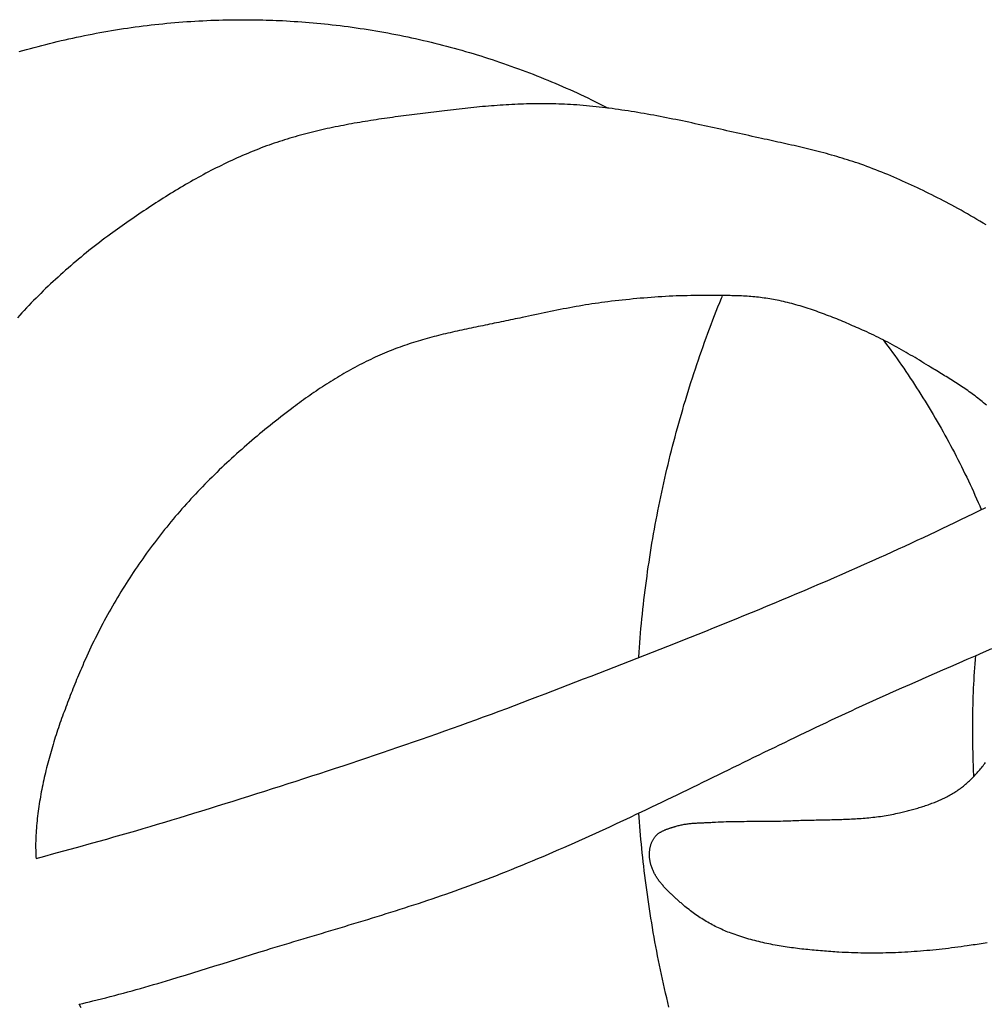
# Model space of a CAD drawing. Units: millimetres. Extents: x 1 to 967, y -65 to 198.
# Drawn here: x 235 to 273, y -27 to 12 of the extents above; entities that cross this region are included whole.
import ezdxf

# ---------------------------------------------------------------- set-up
doc = ezdxf.new("R2010")
doc.units = ezdxf.units.MM
doc.layers.add('Merged Layer 1', color=7, linetype='Continuous', lineweight=30)

msp = doc.modelspace()

# ---------------------------------------------------------------- linework, layer by layer
at = {"layer": 'Merged Layer 1', "color": 18, "lineweight": 30, "true_color": 0x000000, "extrusion": (0, 0, -1)}
for points in [[(-234.596, 10.747), (-234.745, 10.79), (-234.894, 10.832), (-235.044, 10.874), (-235.194, 10.915), (-235.344, 10.955), (-235.494, 10.994), (-235.644, 11.033), (-235.795, 11.071), (-235.946, 11.108), (-236.097, 11.145), (-236.248, 11.18), (-236.4, 11.215), (-236.552, 11.25), (-236.704, 11.283), (-236.856, 11.316), (-237.008, 11.348), (-237.16, 11.379), (-237.313, 11.41), (-237.466, 11.439), (-237.619, 11.468), (-237.772, 11.496), (-237.926, 11.524), (-238.079, 11.551), (-238.233, 11.577), (-238.387, 11.602), (-238.541, 11.626), (-238.695, 11.65), (-238.849, 11.673), (-239.004, 11.695), (-239.159, 11.716), (-239.313, 11.737), (-239.468, 11.757), (-239.624, 11.776), (-239.779, 11.794), (-239.934, 11.812), (-240.09, 11.829), (-240.246, 11.845), (-240.402, 11.86), (-240.557, 11.875), (-240.714, 11.888), (-240.87, 11.901), (-241.026, 11.913), (-241.183, 11.925), (-241.339, 11.935), (-241.496, 11.945), (-241.653, 11.954), (-241.81, 11.963), (-241.967, 11.97), (-242.124, 11.977), (-242.281, 11.983), (-242.439, 11.988), (-242.596, 11.992), (-242.754, 11.996), (-242.911, 11.999), (-243.069, 12.001), (-243.227, 12.002), (-243.385, 12.002), (-243.385, 12.002), (-243.515, 12.001), (-243.646, 12), (-243.776, 11.999), (-243.906, 11.997), (-244.037, 11.994), (-244.167, 11.992), (-244.298, 11.989), (-244.428, 11.985), (-244.559, 11.981), (-244.689, 11.976), (-244.819, 11.97), (-244.95, 11.964), (-244.95, 11.964), (-245.099, 11.955), (-245.249, 11.947), (-245.398, 11.937), (-245.548, 11.927), (-245.697, 11.917), (-245.847, 11.905), (-245.996, 11.893), (-246.145, 11.88), (-246.295, 11.867), (-246.444, 11.853), (-246.593, 11.838), (-246.742, 11.822), (-246.891, 11.806), (-246.891, 11.806), (-247.048, 11.788), (-247.205, 11.769), (-247.363, 11.749), (-247.52, 11.729), (-247.677, 11.707), (-247.834, 11.685), (-247.991, 11.662), (-248.147, 11.639), (-248.304, 11.614), (-248.46, 11.589), (-248.617, 11.563), (-248.773, 11.536), (-248.929, 11.509), (-249.085, 11.48), (-249.241, 11.451), (-249.396, 11.421), (-249.552, 11.39), (-249.707, 11.359), (-249.862, 11.327), (-250.017, 11.294), (-250.172, 11.26), (-250.327, 11.225), (-250.327, 11.225), (-250.479, 11.19), (-250.63, 11.155), (-250.782, 11.118), (-250.933, 11.081), (-251.084, 11.043), (-251.235, 11.005), (-251.386, 10.965), (-251.537, 10.925), (-251.687, 10.885), (-251.837, 10.843), (-251.987, 10.801), (-252.137, 10.758), (-252.287, 10.714), (-252.436, 10.669), (-252.585, 10.624), (-252.734, 10.578), (-252.882, 10.531), (-253.031, 10.484), (-253.179, 10.435), (-253.327, 10.386), (-253.475, 10.337), (-253.622, 10.286), (-253.769, 10.235), (-253.916, 10.183), (-254.063, 10.131), (-254.209, 10.077), (-254.356, 10.023), (-254.501, 9.968), (-254.647, 9.913), (-254.792, 9.857), (-254.937, 9.8), (-255.082, 9.742), (-255.227, 9.684), (-255.371, 9.625), (-255.515, 9.565), (-255.658, 9.504), (-255.802, 9.443), (-255.945, 9.381), (-256.087, 9.318), (-256.23, 9.255), (-256.372, 9.191), (-256.514, 9.126), (-256.655, 9.061), (-256.796, 8.995), (-256.937, 8.928), (-257.077, 8.86), (-257.217, 8.792), (-257.217, 8.792), (-257.322, 8.74), (-257.427, 8.688), (-257.531, 8.635), (-257.635, 8.582), (-257.739, 8.529)], [(-258.936, -13.044), (-258.937, -13.023), (-258.937, -13.023), (-258.95, -12.835), (-258.964, -12.648), (-258.978, -12.46), (-258.993, -12.272), (-259.009, -12.085), (-259.026, -11.898), (-259.044, -11.71), (-259.062, -11.523), (-259.082, -11.336), (-259.101, -11.149), (-259.122, -10.962), (-259.144, -10.775), (-259.166, -10.588), (-259.189, -10.401), (-259.213, -10.215), (-259.237, -10.028), (-259.237, -10.028), (-259.263, -9.844), (-259.288, -9.66), (-259.315, -9.476), (-259.342, -9.292), (-259.37, -9.108), (-259.399, -8.924), (-259.429, -8.74), (-259.459, -8.557), (-259.49, -8.374), (-259.522, -8.19), (-259.555, -8.007), (-259.588, -7.824), (-259.622, -7.641), (-259.657, -7.459), (-259.693, -7.276), (-259.729, -7.094), (-259.766, -6.912), (-259.804, -6.729), (-259.843, -6.547), (-259.882, -6.366), (-259.922, -6.184), (-259.963, -6.003), (-260.005, -5.821), (-260.047, -5.64), (-260.09, -5.459), (-260.134, -5.279), (-260.178, -5.098), (-260.224, -4.918), (-260.27, -4.737), (-260.316, -4.557), (-260.364, -4.378), (-260.412, -4.198), (-260.461, -4.018), (-260.511, -3.839), (-260.511, -3.839), (-260.561, -3.661), (-260.612, -3.482), (-260.664, -3.304), (-260.716, -3.126), (-260.769, -2.948), (-260.823, -2.771), (-260.878, -2.594), (-260.933, -2.417), (-260.989, -2.24), (-261.046, -2.063), (-261.103, -1.887), (-261.162, -1.711), (-261.221, -1.535), (-261.28, -1.359), (-261.341, -1.183), (-261.402, -1.008), (-261.463, -0.833), (-261.526, -0.659), (-261.589, -0.484), (-261.653, -0.31), (-261.718, -0.136), (-261.783, 0.037), (-261.849, 0.211), (-261.916, 0.384), (-261.983, 0.557), (-262.051, 0.729), (-262.12, 0.902), (-262.19, 1.074), (-262.19, 1.074), (-262.21, 1.123), (-262.231, 1.173)], [(-268.542, -0.571), (-268.634, -0.694), (-268.725, -0.816), (-268.816, -0.939), (-268.906, -1.063), (-268.995, -1.187), (-269.084, -1.311), (-269.172, -1.436), (-269.26, -1.561), (-269.347, -1.687), (-269.433, -1.813), (-269.519, -1.94), (-269.604, -2.067), (-269.689, -2.194), (-269.773, -2.322), (-269.856, -2.45), (-269.856, -2.45), (-269.94, -2.581), (-270.023, -2.712), (-270.105, -2.843), (-270.187, -2.975), (-270.268, -3.107), (-270.349, -3.239), (-270.429, -3.372), (-270.508, -3.505), (-270.586, -3.639), (-270.664, -3.773), (-270.742, -3.907), (-270.818, -4.042), (-270.894, -4.177), (-270.969, -4.312), (-271.044, -4.448), (-271.118, -4.584), (-271.191, -4.72), (-271.264, -4.857), (-271.336, -4.994), (-271.407, -5.132), (-271.478, -5.27), (-271.548, -5.408), (-271.617, -5.547), (-271.686, -5.686), (-271.753, -5.825), (-271.821, -5.964), (-271.887, -6.104), (-271.953, -6.244), (-272.018, -6.385), (-272.083, -6.526), (-272.147, -6.667), (-272.21, -6.808), (-272.272, -6.95), (-272.334, -7.092), (-272.395, -7.234)], [(-237.03, -26.791), (-236.962, -26.651), (-236.962, -26.651), (-237.095, -26.621), (-237.229, -26.59), (-237.362, -26.559), (-237.495, -26.527), (-237.495, -26.527), (-237.667, -26.485), (-237.838, -26.443), (-238.009, -26.4), (-238.18, -26.356), (-238.351, -26.311), (-238.521, -26.266), (-238.692, -26.22), (-238.862, -26.174), (-239.032, -26.127), (-239.202, -26.08), (-239.372, -26.032), (-239.542, -25.984), (-239.712, -25.935), (-239.881, -25.886), (-240.051, -25.836), (-240.22, -25.786), (-240.389, -25.736), (-240.558, -25.685), (-240.558, -25.685), (-240.846, -25.598), (-241.134, -25.51), (-241.422, -25.422), (-241.709, -25.333), (-241.997, -25.243), (-242.284, -25.154), (-242.571, -25.064), (-242.859, -24.975), (-243.146, -24.885), (-243.433, -24.795), (-243.721, -24.706), (-244.008, -24.617), (-244.296, -24.528), (-244.296, -24.528), (-244.477, -24.473), (-244.659, -24.418), (-244.841, -24.363), (-245.022, -24.308), (-245.204, -24.253), (-245.386, -24.199), (-245.568, -24.144), (-245.75, -24.09), (-245.932, -24.035), (-246.113, -23.981), (-246.295, -23.926), (-246.477, -23.872), (-246.659, -23.817), (-246.841, -23.763), (-247.023, -23.708), (-247.205, -23.654), (-247.387, -23.599), (-247.569, -23.544), (-247.75, -23.489), (-247.932, -23.434), (-248.114, -23.379), (-248.295, -23.323), (-248.477, -23.267), (-248.658, -23.211), (-248.84, -23.155), (-249.021, -23.099), (-249.202, -23.042), (-249.383, -22.985), (-249.564, -22.927), (-249.745, -22.869), (-249.925, -22.811), (-250.106, -22.753), (-250.286, -22.694), (-250.467, -22.634), (-250.647, -22.574), (-250.827, -22.514), (-251.006, -22.453), (-251.186, -22.392), (-251.365, -22.33), (-251.544, -22.268), (-251.723, -22.205), (-251.902, -22.141), (-252.081, -22.077), (-252.259, -22.012), (-252.437, -21.947), (-252.615, -21.881), (-252.792, -21.814), (-252.97, -21.747), (-253.147, -21.679), (-253.324, -21.61), (-253.324, -21.61), (-253.531, -21.528), (-253.739, -21.446), (-253.946, -21.362), (-254.152, -21.279), (-254.359, -21.194), (-254.565, -21.109), (-254.771, -21.023), (-254.977, -20.937), (-255.182, -20.85), (-255.387, -20.762), (-255.592, -20.674), (-255.797, -20.585), (-256.001, -20.496), (-256.205, -20.406), (-256.409, -20.316), (-256.613, -20.225), (-256.817, -20.134), (-257.02, -20.042), (-257.223, -19.95), (-257.426, -19.857), (-257.629, -19.764), (-257.832, -19.671), (-258.034, -19.577), (-258.237, -19.483), (-258.439, -19.388), (-258.641, -19.293), (-258.843, -19.198), (-259.045, -19.103), (-259.246, -19.007), (-259.448, -18.911), (-259.649, -18.815), (-259.851, -18.718), (-260.052, -18.622), (-260.253, -18.525), (-260.454, -18.428), (-260.655, -18.33), (-260.856, -18.233), (-261.057, -18.136), (-261.258, -18.038), (-261.459, -17.94), (-261.659, -17.842), (-261.86, -17.744), (-262.061, -17.646), (-262.262, -17.548), (-262.462, -17.45), (-262.663, -17.352), (-262.864, -17.254), (-263.064, -17.156), (-263.265, -17.058), (-263.466, -16.96), (-263.666, -16.862), (-263.867, -16.764), (-264.068, -16.666), (-264.269, -16.569), (-264.47, -16.471), (-264.671, -16.374), (-264.872, -16.277), (-265.073, -16.18), (-265.274, -16.083), (-265.476, -15.986), (-265.677, -15.89), (-265.879, -15.794), (-266.08, -15.698), (-266.282, -15.602), (-266.484, -15.507), (-266.686, -15.412), (-266.888, -15.317), (-267.091, -15.223), (-267.293, -15.129), (-267.496, -15.036), (-267.699, -14.942), (-267.902, -14.849), (-268.105, -14.757), (-268.308, -14.665), (-268.308, -14.665), (-268.629, -14.522), (-268.95, -14.379), (-269.271, -14.237), (-269.592, -14.096), (-269.913, -13.954), (-270.235, -13.813), (-270.557, -13.673), (-270.879, -13.532), (-271.201, -13.392), (-271.523, -13.252), (-271.845, -13.112), (-272.166, -12.972), (-272.488, -12.832), (-272.81, -12.692)], [(-272.106, -17.711), (-272.104, -17.67), (-272.101, -17.629), (-272.101, -17.629), (-272.095, -17.503), (-272.089, -17.377), (-272.084, -17.251), (-272.08, -17.125), (-272.076, -16.999), (-272.073, -16.873), (-272.07, -16.748), (-272.067, -16.622), (-272.065, -16.496), (-272.063, -16.37), (-272.061, -16.244), (-272.06, -16.118), (-272.058, -15.992), (-272.057, -15.866), (-272.057, -15.866), (-272.057, -15.704), (-272.058, -15.542), (-272.06, -15.38), (-272.063, -15.219), (-272.066, -15.057), (-272.071, -14.895), (-272.076, -14.734), (-272.081, -14.573), (-272.088, -14.411), (-272.095, -14.25), (-272.103, -14.089), (-272.111, -13.928), (-272.121, -13.768), (-272.131, -13.607), (-272.142, -13.447), (-272.154, -13.286), (-272.166, -13.126), (-272.179, -12.966)], [(-260.124, -26.775), (-260.08, -26.592), (-260.036, -26.408), (-259.994, -26.224), (-259.952, -26.04), (-259.952, -26.04), (-259.911, -25.857), (-259.87, -25.674), (-259.831, -25.49), (-259.792, -25.307), (-259.754, -25.123), (-259.717, -24.939), (-259.681, -24.755), (-259.645, -24.571), (-259.61, -24.387), (-259.576, -24.202), (-259.543, -24.018), (-259.51, -23.833), (-259.478, -23.648), (-259.447, -23.463), (-259.417, -23.278), (-259.387, -23.093), (-259.358, -22.908), (-259.33, -22.722), (-259.303, -22.537), (-259.277, -22.351), (-259.251, -22.165), (-259.226, -21.979), (-259.202, -21.793), (-259.178, -21.607), (-259.156, -21.421), (-259.134, -21.235), (-259.134, -21.235), (-259.114, -21.061), (-259.095, -20.888), (-259.077, -20.715), (-259.059, -20.541), (-259.042, -20.367), (-259.026, -20.194), (-259.011, -20.02), (-258.996, -19.846), (-258.981, -19.673), (-258.968, -19.499), (-258.955, -19.325), (-258.943, -19.151)]]:
    msp.add_lwpolyline(points, dxfattribs=at)
at = {"layer": 'Merged Layer 1', "color": 18, "lineweight": 30, "true_color": 0x000000}
for points in [[(272.584, 3.943), (272.463, 4.017), (272.341, 4.09), (272.219, 4.163), (272.097, 4.235), (271.974, 4.307), (271.851, 4.377), (271.727, 4.447), (271.603, 4.517), (271.479, 4.586), (271.354, 4.654), (271.354, 4.654), (271.242, 4.714), (271.131, 4.773), (271.018, 4.833), (270.906, 4.892), (270.793, 4.95), (270.68, 5.008), (270.567, 5.066), (270.454, 5.123), (270.34, 5.18), (270.226, 5.236), (270.112, 5.292), (269.998, 5.347), (269.883, 5.402), (269.768, 5.456), (269.653, 5.51), (269.538, 5.563), (269.422, 5.615), (269.306, 5.667), (269.19, 5.718), (269.074, 5.769), (268.957, 5.819), (268.84, 5.869), (268.723, 5.918), (268.606, 5.966), (268.488, 6.013), (268.37, 6.06), (268.252, 6.106), (268.134, 6.152), (268.015, 6.197), (267.896, 6.241), (267.777, 6.284), (267.657, 6.327), (267.657, 6.327), (267.555, 6.363), (267.452, 6.398), (267.349, 6.432), (267.246, 6.466), (267.142, 6.499), (267.039, 6.531), (266.935, 6.563), (266.831, 6.595), (266.726, 6.625), (266.622, 6.655), (266.517, 6.685), (266.413, 6.714), (266.308, 6.743), (266.203, 6.771), (266.098, 6.799), (265.992, 6.826), (265.887, 6.853), (265.782, 6.879), (265.676, 6.906), (265.57, 6.931), (265.464, 6.957), (265.359, 6.982), (265.253, 7.007), (265.147, 7.032), (265.041, 7.056), (264.934, 7.08), (264.828, 7.104), (264.722, 7.128), (264.616, 7.152), (264.51, 7.175), (264.403, 7.199), (264.297, 7.222), (264.191, 7.246), (264.085, 7.269), (263.978, 7.292), (263.872, 7.315), (263.766, 7.338), (263.766, 7.338), (263.642, 7.366), (263.517, 7.393), (263.393, 7.421), (263.269, 7.449), (263.144, 7.476), (263.02, 7.504), (262.895, 7.532), (262.771, 7.56), (262.646, 7.588), (262.522, 7.616), (262.397, 7.644), (262.273, 7.672), (262.148, 7.7), (262.024, 7.727), (261.899, 7.755), (261.775, 7.783), (261.65, 7.81), (261.525, 7.838), (261.401, 7.865), (261.276, 7.892), (261.151, 7.919), (261.026, 7.946), (260.901, 7.973), (260.777, 7.999), (260.652, 8.025), (260.527, 8.051), (260.402, 8.077), (260.277, 8.102), (260.152, 8.127), (260.027, 8.152), (259.901, 8.176), (259.776, 8.2), (259.651, 8.224), (259.526, 8.247), (259.4, 8.27), (259.275, 8.293), (259.149, 8.315), (259.024, 8.337), (258.898, 8.358), (258.773, 8.379), (258.647, 8.399), (258.521, 8.419), (258.395, 8.438), (258.269, 8.456), (258.143, 8.475), (258.017, 8.492), (257.891, 8.509), (257.765, 8.526), (257.639, 8.541), (257.513, 8.556), (257.386, 8.571), (257.26, 8.585), (257.133, 8.598), (257.007, 8.61), (256.88, 8.622), (256.753, 8.633), (256.627, 8.643), (256.5, 8.653), (256.373, 8.662), (256.373, 8.662), (256.258, 8.669), (256.143, 8.675), (256.028, 8.681), (255.913, 8.686), (255.798, 8.69), (255.683, 8.693), (255.568, 8.696), (255.453, 8.698), (255.338, 8.7), (255.222, 8.7), (255.107, 8.7), (254.992, 8.7), (254.877, 8.699), (254.762, 8.697), (254.646, 8.695), (254.531, 8.692), (254.416, 8.688), (254.301, 8.684), (254.186, 8.68), (254.07, 8.675), (253.955, 8.669), (253.84, 8.663), (253.725, 8.657), (253.61, 8.65), (253.494, 8.642), (253.379, 8.634), (253.264, 8.626), (253.149, 8.617), (253.034, 8.608), (252.919, 8.598), (252.804, 8.588), (252.689, 8.577), (252.574, 8.567), (252.46, 8.556), (252.345, 8.544), (252.23, 8.532), (252.115, 8.52), (252.001, 8.508), (251.886, 8.495), (251.771, 8.482), (251.657, 8.469), (251.543, 8.456), (251.428, 8.442), (251.314, 8.428), (251.314, 8.428), (251.207, 8.415), (251.099, 8.402), (250.992, 8.389), (250.884, 8.375), (250.777, 8.362), (250.669, 8.349), (250.561, 8.336), (250.454, 8.322), (250.346, 8.309), (250.238, 8.295), (250.131, 8.282), (250.023, 8.268), (249.915, 8.254), (249.807, 8.24), (249.7, 8.226), (249.592, 8.212), (249.484, 8.197), (249.376, 8.182), (249.269, 8.168), (249.161, 8.152), (249.053, 8.137), (248.946, 8.122), (248.838, 8.106), (248.73, 8.09), (248.623, 8.074), (248.516, 8.057), (248.408, 8.04), (248.301, 8.023), (248.194, 8.006), (248.086, 7.988), (247.979, 7.97), (247.872, 7.952), (247.765, 7.933), (247.658, 7.914), (247.552, 7.894), (247.445, 7.874), (247.338, 7.854), (247.232, 7.834), (247.125, 7.812), (247.019, 7.791), (246.913, 7.769), (246.807, 7.747), (246.701, 7.724), (246.595, 7.7), (246.49, 7.676), (246.384, 7.652), (246.279, 7.627), (246.174, 7.602), (246.069, 7.576), (245.964, 7.549), (245.859, 7.522), (245.755, 7.495), (245.65, 7.467), (245.546, 7.438), (245.442, 7.409), (245.339, 7.379), (245.235, 7.348), (245.132, 7.317), (245.028, 7.285), (244.925, 7.252), (244.823, 7.219), (244.72, 7.185), (244.618, 7.151), (244.516, 7.115), (244.414, 7.079), (244.312, 7.043), (244.211, 7.005), (244.211, 7.005), (244.104, 6.965), (243.998, 6.924), (243.892, 6.883), (243.787, 6.84), (243.682, 6.797), (243.577, 6.754), (243.472, 6.709), (243.368, 6.664), (243.264, 6.619), (243.16, 6.572), (243.056, 6.526), (242.953, 6.478), (242.85, 6.43), (242.747, 6.381), (242.644, 6.332), (242.542, 6.282), (242.44, 6.231), (242.338, 6.18), (242.237, 6.128), (242.135, 6.076), (242.034, 6.023), (241.934, 5.97), (241.833, 5.916), (241.733, 5.862), (241.633, 5.807), (241.533, 5.752), (241.433, 5.696), (241.334, 5.64), (241.235, 5.583), (241.136, 5.526), (241.038, 5.468), (240.939, 5.41), (240.841, 5.351), (240.743, 5.292), (240.646, 5.233), (240.548, 5.173), (240.451, 5.113), (240.354, 5.052), (240.258, 4.992), (240.161, 4.93), (240.065, 4.869), (239.969, 4.807), (239.873, 4.744), (239.777, 4.682), (239.682, 4.619), (239.587, 4.555), (239.492, 4.492), (239.397, 4.428), (239.303, 4.364), (239.209, 4.3), (239.114, 4.235), (239.021, 4.17), (238.927, 4.105), (238.834, 4.039), (238.74, 3.974), (238.647, 3.908), (238.554, 3.842), (238.462, 3.776), (238.369, 3.709), (238.277, 3.643), (238.185, 3.576), (238.185, 3.576), (238.078, 3.498), (237.971, 3.419), (237.865, 3.339), (237.759, 3.259), (237.654, 3.178), (237.549, 3.097), (237.444, 3.015), (237.34, 2.933), (237.236, 2.85), (237.133, 2.766), (237.03, 2.682), (236.928, 2.597), (236.826, 2.511), (236.724, 2.425), (236.623, 2.339), (236.523, 2.251), (236.423, 2.164), (236.323, 2.076), (236.224, 1.987), (236.126, 1.897), (236.027, 1.807), (235.93, 1.717), (235.833, 1.626), (235.736, 1.534), (235.64, 1.442), (235.545, 1.35), (235.45, 1.257), (235.355, 1.163), (235.262, 1.069), (235.168, 0.974), (235.075, 0.879), (234.983, 0.783), (234.892, 0.687), (234.8, 0.59), (234.71, 0.493), (234.62, 0.395), (234.531, 0.297)], [(272.596, -3.135), (272.542, -3.088), (272.487, -3.041), (272.432, -2.995), (272.377, -2.95), (272.321, -2.905), (272.265, -2.861), (272.208, -2.817), (272.151, -2.773), (272.093, -2.73), (272.036, -2.688), (271.978, -2.646), (271.919, -2.604), (271.86, -2.563), (271.801, -2.522), (271.742, -2.481), (271.683, -2.441), (271.623, -2.401), (271.563, -2.361), (271.503, -2.322), (271.442, -2.283), (271.382, -2.244), (271.321, -2.205), (271.26, -2.167), (271.199, -2.128), (271.138, -2.09), (271.077, -2.052), (271.016, -2.014), (270.954, -1.977), (270.893, -1.939), (270.832, -1.901), (270.77, -1.864), (270.709, -1.826), (270.647, -1.789), (270.586, -1.751), (270.525, -1.714), (270.464, -1.676), (270.402, -1.639), (270.402, -1.639), (270.315, -1.585), (270.228, -1.532), (270.141, -1.479), (270.054, -1.426), (269.966, -1.373), (269.879, -1.32), (269.791, -1.268), (269.703, -1.216), (269.615, -1.164), (269.527, -1.113), (269.438, -1.061), (269.35, -1.01), (269.261, -0.96), (269.172, -0.91), (269.082, -0.86), (268.993, -0.811), (268.903, -0.762), (268.813, -0.713), (268.723, -0.665), (268.633, -0.618), (268.542, -0.571), (268.451, -0.524), (268.36, -0.479), (268.268, -0.433), (268.176, -0.389), (268.084, -0.345), (267.992, -0.302), (267.899, -0.259), (267.806, -0.217), (267.806, -0.217), (267.729, -0.183), (267.651, -0.148), (267.574, -0.114), (267.496, -0.08), (267.419, -0.046), (267.341, -0.012), (267.263, 0.021), (267.185, 0.055), (267.107, 0.088), (267.029, 0.121), (266.95, 0.154), (266.872, 0.187), (266.793, 0.219), (266.715, 0.251), (266.636, 0.283), (266.557, 0.314), (266.478, 0.345), (266.399, 0.376), (266.32, 0.406), (266.24, 0.436), (266.161, 0.466), (266.081, 0.495), (266.001, 0.524), (265.921, 0.552), (265.841, 0.58), (265.761, 0.608), (265.681, 0.635), (265.6, 0.661), (265.52, 0.687), (265.439, 0.713), (265.358, 0.738), (265.277, 0.762), (265.196, 0.786), (265.114, 0.809), (265.033, 0.831), (264.951, 0.853), (264.869, 0.875), (264.787, 0.895), (264.705, 0.915), (264.623, 0.935), (264.541, 0.953), (264.458, 0.971), (264.375, 0.989), (264.375, 0.989), (264.302, 1.003), (264.229, 1.017), (264.156, 1.029), (264.083, 1.042), (264.009, 1.053), (263.936, 1.064), (263.862, 1.074), (263.789, 1.084), (263.715, 1.093), (263.641, 1.101), (263.567, 1.109), (263.493, 1.116), (263.419, 1.123), (263.345, 1.129), (263.271, 1.134), (263.196, 1.14), (263.122, 1.144), (263.048, 1.149), (262.973, 1.153), (262.899, 1.156), (262.824, 1.159), (262.75, 1.162), (262.675, 1.164), (262.601, 1.166), (262.526, 1.168), (262.451, 1.17), (262.377, 1.171), (262.302, 1.172), (262.228, 1.173), (262.153, 1.174), (262.078, 1.174), (262.004, 1.174), (261.929, 1.175), (261.855, 1.175), (261.78, 1.175), (261.705, 1.175), (261.631, 1.175), (261.557, 1.174), (261.482, 1.174), (261.408, 1.174), (261.408, 1.174), (261.266, 1.173), (261.124, 1.172), (260.982, 1.169), (260.841, 1.166), (260.699, 1.163), (260.557, 1.158), (260.415, 1.153), (260.273, 1.147), (260.132, 1.14), (259.99, 1.133), (259.848, 1.125), (259.707, 1.116), (259.565, 1.106), (259.424, 1.096), (259.282, 1.085), (259.141, 1.074), (258.999, 1.062), (258.858, 1.049), (258.717, 1.036), (258.575, 1.022), (258.434, 1.008), (258.293, 0.993), (258.152, 0.977), (258.011, 0.961), (257.87, 0.944), (257.73, 0.927), (257.73, 0.927), (257.604, 0.911), (257.478, 0.894), (257.352, 0.876), (257.227, 0.858), (257.101, 0.839), (256.976, 0.82), (256.851, 0.8), (256.725, 0.779), (256.6, 0.758), (256.475, 0.736), (256.35, 0.714), (256.226, 0.691), (256.101, 0.668), (255.976, 0.644), (255.851, 0.62), (255.727, 0.596), (255.602, 0.571), (255.478, 0.546), (255.353, 0.521), (255.229, 0.495), (255.105, 0.469), (254.981, 0.443), (254.857, 0.416), (254.732, 0.389), (254.608, 0.363), (254.484, 0.336), (254.36, 0.308), (254.36, 0.308), (254.27, 0.289), (254.179, 0.269), (254.088, 0.25), (253.996, 0.23), (253.905, 0.211), (253.814, 0.192), (253.723, 0.173), (253.631, 0.154), (253.54, 0.136), (253.448, 0.117), (253.357, 0.099), (253.265, 0.08), (253.174, 0.061), (253.082, 0.043), (252.991, 0.024), (252.899, 0.006), (252.808, -0.013), (252.716, -0.031), (252.625, -0.05), (252.533, -0.069), (252.442, -0.088), (252.35, -0.107), (252.259, -0.126), (252.167, -0.146), (252.076, -0.165), (251.985, -0.185), (251.894, -0.205), (251.803, -0.225), (251.711, -0.246), (251.62, -0.266), (251.53, -0.287), (251.439, -0.309), (251.348, -0.33), (251.258, -0.352), (251.167, -0.374), (251.077, -0.397), (250.986, -0.42), (250.896, -0.443), (250.806, -0.467), (250.717, -0.491), (250.627, -0.516), (250.537, -0.541), (250.448, -0.566), (250.359, -0.592), (250.27, -0.619), (250.181, -0.646), (250.092, -0.673), (250.004, -0.701), (249.915, -0.73), (249.827, -0.759), (249.739, -0.789), (249.652, -0.82), (249.564, -0.851), (249.477, -0.883), (249.39, -0.915), (249.303, -0.948), (249.216, -0.982), (249.13, -1.016), (249.044, -1.052), (249.044, -1.052), (248.953, -1.09), (248.861, -1.129), (248.771, -1.168), (248.68, -1.209), (248.59, -1.25), (248.5, -1.292), (248.41, -1.334), (248.321, -1.377), (248.232, -1.421), (248.143, -1.465), (248.054, -1.51), (247.966, -1.556), (247.878, -1.602), (247.79, -1.648), (247.703, -1.696), (247.616, -1.744), (247.529, -1.792), (247.443, -1.841), (247.356, -1.891), (247.27, -1.941), (247.185, -1.991), (247.099, -2.042), (247.014, -2.094), (246.929, -2.146), (246.845, -2.198), (246.761, -2.251), (246.677, -2.305), (246.593, -2.359), (246.51, -2.413), (246.427, -2.468), (246.344, -2.523), (246.261, -2.579), (246.179, -2.635), (246.097, -2.691), (246.015, -2.748), (245.934, -2.805), (245.853, -2.862), (245.772, -2.92), (245.691, -2.978), (245.611, -3.037), (245.531, -3.096), (245.451, -3.155), (245.372, -3.214), (245.293, -3.274), (245.293, -3.274), (245.187, -3.354), (245.082, -3.434), (244.977, -3.515), (244.873, -3.597), (244.769, -3.679), (244.664, -3.761), (244.561, -3.843), (244.457, -3.926), (244.354, -4.01), (244.251, -4.094), (244.149, -4.178), (244.047, -4.263), (243.945, -4.348), (243.843, -4.434), (243.742, -4.52), (243.641, -4.606), (243.541, -4.693), (243.441, -4.78), (243.341, -4.868), (243.242, -4.956), (243.143, -5.045), (243.044, -5.134), (242.946, -5.224), (242.848, -5.314), (242.751, -5.404), (242.654, -5.495), (242.558, -5.587), (242.462, -5.678), (242.366, -5.771), (242.271, -5.863), (242.177, -5.957), (242.082, -6.05), (241.989, -6.144), (241.896, -6.239), (241.803, -6.334), (241.711, -6.429), (241.619, -6.525), (241.528, -6.622), (241.438, -6.719), (241.348, -6.816), (241.258, -6.914), (241.169, -7.012), (241.081, -7.111), (240.993, -7.21), (240.906, -7.31), (240.819, -7.41), (240.733, -7.511), (240.648, -7.612), (240.563, -7.713), (240.479, -7.816), (240.395, -7.918), (240.312, -8.021), (240.312, -8.021), (240.231, -8.123), (240.151, -8.225), (240.071, -8.327), (239.992, -8.43), (239.913, -8.533), (239.835, -8.637), (239.758, -8.741), (239.681, -8.846), (239.604, -8.951), (239.528, -9.057), (239.453, -9.163), (239.378, -9.269), (239.304, -9.376), (239.23, -9.483), (239.157, -9.591), (239.084, -9.699), (239.012, -9.808), (238.941, -9.917), (238.87, -10.026), (238.8, -10.136), (238.731, -10.246), (238.662, -10.356), (238.593, -10.467), (238.525, -10.578), (238.458, -10.69), (238.392, -10.802), (238.326, -10.914), (238.261, -11.027), (238.196, -11.14), (238.132, -11.254), (238.069, -11.367), (238.006, -11.482), (237.944, -11.596), (237.883, -11.711), (237.822, -11.826), (237.762, -11.941), (237.702, -12.057), (237.644, -12.173), (237.586, -12.289), (237.528, -12.406), (237.472, -12.523), (237.416, -12.64), (237.36, -12.758), (237.306, -12.876), (237.252, -12.994), (237.199, -13.112), (237.146, -13.231), (237.094, -13.35), (237.043, -13.469), (237.043, -13.469), (237.006, -13.557), (236.969, -13.646), (236.932, -13.734), (236.895, -13.823), (236.858, -13.911), (236.821, -14), (236.785, -14.089), (236.749, -14.178), (236.713, -14.268), (236.677, -14.357), (236.642, -14.447), (236.606, -14.537), (236.571, -14.627), (236.536, -14.717), (236.502, -14.807), (236.467, -14.897), (236.433, -14.987), (236.4, -15.078), (236.366, -15.169), (236.333, -15.259), (236.3, -15.35), (236.268, -15.441), (236.235, -15.533), (236.203, -15.624), (236.172, -15.715), (236.141, -15.807), (236.11, -15.898), (236.08, -15.99), (236.05, -16.082), (236.02, -16.174), (235.991, -16.266), (235.962, -16.358), (235.934, -16.451), (235.906, -16.543), (235.878, -16.636), (235.851, -16.728), (235.824, -16.821), (235.798, -16.914), (235.773, -17.007), (235.747, -17.1), (235.723, -17.193), (235.698, -17.286), (235.675, -17.38), (235.652, -17.473), (235.629, -17.567), (235.607, -17.66), (235.585, -17.754), (235.564, -17.848), (235.544, -17.942), (235.524, -18.036), (235.505, -18.13), (235.486, -18.224), (235.468, -18.318), (235.451, -18.413), (235.434, -18.507), (235.418, -18.602), (235.403, -18.696), (235.388, -18.791), (235.373, -18.886), (235.36, -18.98), (235.347, -19.075), (235.335, -19.17), (235.324, -19.265), (235.313, -19.36), (235.303, -19.455), (235.293, -19.551), (235.285, -19.646), (235.277, -19.741), (235.27, -19.837), (235.264, -19.932), (235.258, -20.028), (235.253, -20.123), (235.253, -20.123), (235.251, -20.19), (235.249, -20.258), (235.247, -20.325), (235.246, -20.392), (235.246, -20.459), (235.247, -20.527), (235.248, -20.594), (235.25, -20.661), (235.253, -20.728), (235.256, -20.795), (235.259, -20.862), (235.264, -20.93)], [(235.264, -20.93), (235.611, -20.836), (235.958, -20.742), (236.305, -20.647), (236.651, -20.552), (236.998, -20.457), (237.344, -20.361), (237.691, -20.265), (238.037, -20.168), (238.037, -20.168), (238.323, -20.087), (238.609, -20.005), (238.895, -19.923), (239.18, -19.841), (239.466, -19.757), (239.751, -19.674), (240.036, -19.589), (240.321, -19.504), (240.606, -19.419), (240.89, -19.333), (241.175, -19.247), (241.459, -19.16), (241.459, -19.16), (241.769, -19.064), (242.078, -18.968), (242.388, -18.871), (242.698, -18.775), (243.007, -18.678), (243.316, -18.581), (243.626, -18.484), (243.935, -18.386), (244.244, -18.288), (244.553, -18.19), (244.862, -18.091), (245.171, -17.992), (245.48, -17.893), (245.788, -17.793), (246.097, -17.693), (246.405, -17.593), (246.714, -17.492), (247.022, -17.391), (247.33, -17.289), (247.637, -17.187), (247.945, -17.085), (248.253, -16.982), (248.56, -16.878), (248.867, -16.774), (249.174, -16.67), (249.481, -16.565), (249.788, -16.46), (250.094, -16.354), (250.401, -16.247), (250.707, -16.14), (251.013, -16.033), (251.318, -15.925), (251.624, -15.816), (251.929, -15.707), (252.234, -15.597), (252.539, -15.486), (252.843, -15.375), (253.148, -15.263), (253.452, -15.151), (253.756, -15.038), (254.059, -14.924), (254.363, -14.81), (254.666, -14.695), (254.969, -14.579), (254.969, -14.579), (255.269, -14.463), (255.57, -14.347), (255.871, -14.232), (256.172, -14.116), (256.473, -14), (256.773, -13.884), (257.074, -13.768), (257.374, -13.651), (257.675, -13.535), (257.975, -13.418), (258.276, -13.302), (258.576, -13.185), (258.876, -13.067), (259.177, -12.95), (259.477, -12.832), (259.777, -12.714), (260.076, -12.596), (260.376, -12.478), (260.676, -12.359), (260.975, -12.24), (261.275, -12.12), (261.574, -12.001), (261.873, -11.881), (262.172, -11.76), (262.47, -11.639), (262.769, -11.518), (263.067, -11.396), (263.366, -11.274), (263.664, -11.151), (263.961, -11.028), (264.259, -10.905), (264.556, -10.781), (264.854, -10.656), (265.151, -10.531), (265.447, -10.405), (265.744, -10.279), (266.04, -10.152), (266.336, -10.025), (266.632, -9.897), (266.928, -9.768), (267.223, -9.639), (267.518, -9.509), (267.813, -9.379), (268.107, -9.247), (268.401, -9.115), (268.401, -9.115), (268.649, -9.004), (268.896, -8.892), (269.142, -8.779), (269.389, -8.666), (269.635, -8.553), (269.881, -8.439), (270.127, -8.324), (270.373, -8.209), (270.618, -8.094), (270.863, -7.977), (271.108, -7.861), (271.352, -7.743), (271.596, -7.625), (271.84, -7.507), (272.084, -7.388), (272.327, -7.268), (272.57, -7.148)], [(272.632, -24.248), (272.552, -24.26), (272.473, -24.272), (272.394, -24.283), (272.315, -24.295), (272.236, -24.306), (272.157, -24.318), (272.078, -24.329), (271.999, -24.341), (271.92, -24.352), (271.841, -24.363), (271.841, -24.363), (271.72, -24.381), (271.598, -24.398), (271.476, -24.414), (271.353, -24.43), (271.231, -24.446), (271.109, -24.461), (270.987, -24.475), (270.864, -24.489), (270.741, -24.502), (270.619, -24.515), (270.496, -24.528), (270.373, -24.54), (270.25, -24.551), (270.128, -24.561), (270.005, -24.572), (269.882, -24.581), (269.759, -24.59), (269.635, -24.598), (269.512, -24.606), (269.389, -24.613), (269.266, -24.62), (269.143, -24.626), (269.02, -24.631), (268.896, -24.636), (268.773, -24.64), (268.65, -24.643), (268.526, -24.646), (268.403, -24.648), (268.28, -24.649), (268.157, -24.65), (268.034, -24.65), (267.91, -24.649), (267.787, -24.648), (267.664, -24.646), (267.541, -24.643), (267.418, -24.639), (267.295, -24.635), (267.172, -24.63), (267.049, -24.624), (266.926, -24.618), (266.803, -24.611), (266.803, -24.611), (266.722, -24.606), (266.641, -24.6), (266.56, -24.595), (266.479, -24.589), (266.398, -24.583), (266.316, -24.577), (266.235, -24.571), (266.154, -24.565), (266.073, -24.558), (265.991, -24.551), (265.91, -24.544), (265.829, -24.537), (265.747, -24.529), (265.666, -24.521), (265.585, -24.513), (265.503, -24.505), (265.422, -24.496), (265.341, -24.487), (265.26, -24.477), (265.179, -24.467), (265.098, -24.457), (265.017, -24.446), (264.936, -24.435), (264.855, -24.424), (264.774, -24.412), (264.694, -24.4), (264.613, -24.387), (264.532, -24.374), (264.452, -24.36), (264.372, -24.346), (264.292, -24.332), (264.211, -24.317), (264.132, -24.301), (264.052, -24.285), (263.972, -24.269), (263.893, -24.252), (263.813, -24.234), (263.734, -24.216), (263.655, -24.197), (263.576, -24.178), (263.497, -24.158), (263.419, -24.137), (263.34, -24.116), (263.262, -24.095), (263.184, -24.072), (263.107, -24.049), (263.029, -24.025), (262.952, -24.001), (262.875, -23.976), (262.798, -23.95), (262.721, -23.924), (262.645, -23.897), (262.569, -23.869), (262.569, -23.869), (262.505, -23.845), (262.442, -23.82), (262.379, -23.795), (262.317, -23.769), (262.254, -23.742), (262.192, -23.714), (262.131, -23.686), (262.069, -23.657), (262.008, -23.627), (261.947, -23.597), (261.886, -23.566), (261.826, -23.534), (261.766, -23.502), (261.707, -23.469), (261.647, -23.435), (261.588, -23.401), (261.53, -23.366), (261.472, -23.33), (261.414, -23.294), (261.357, -23.257), (261.3, -23.219), (261.243, -23.181), (261.187, -23.143), (261.131, -23.103), (261.076, -23.064), (261.022, -23.023), (260.967, -22.982), (260.914, -22.941), (260.86, -22.899), (260.807, -22.856), (260.755, -22.813), (260.703, -22.769), (260.652, -22.725), (260.652, -22.725), (260.625, -22.702), (260.599, -22.679), (260.572, -22.655), (260.545, -22.632), (260.518, -22.608), (260.491, -22.584), (260.464, -22.56), (260.437, -22.536), (260.41, -22.512), (260.382, -22.488), (260.355, -22.464), (260.328, -22.439), (260.302, -22.415), (260.275, -22.39), (260.248, -22.365), (260.221, -22.34), (260.195, -22.315), (260.168, -22.29), (260.142, -22.264), (260.116, -22.239), (260.09, -22.213), (260.065, -22.187), (260.039, -22.161), (260.014, -22.135), (259.989, -22.108), (259.964, -22.081), (259.94, -22.055), (259.916, -22.028), (259.892, -22), (259.868, -21.973), (259.845, -21.946), (259.822, -21.918), (259.8, -21.89), (259.777, -21.862), (259.756, -21.833), (259.734, -21.804), (259.713, -21.776), (259.693, -21.746), (259.673, -21.717), (259.653, -21.688), (259.634, -21.658), (259.616, -21.628), (259.598, -21.597), (259.58, -21.567), (259.563, -21.536), (259.547, -21.505), (259.531, -21.474), (259.515, -21.442), (259.501, -21.41), (259.487, -21.378), (259.473, -21.346), (259.46, -21.313), (259.448, -21.28), (259.437, -21.247), (259.426, -21.214), (259.416, -21.18), (259.416, -21.18), (259.409, -21.155), (259.402, -21.129), (259.396, -21.104), (259.391, -21.078), (259.386, -21.052), (259.381, -21.026), (259.377, -21), (259.373, -20.973), (259.37, -20.947), (259.367, -20.92), (259.364, -20.893), (259.363, -20.866), (259.361, -20.839), (259.36, -20.812), (259.36, -20.785), (259.36, -20.758), (259.361, -20.731), (259.362, -20.704), (259.363, -20.677), (259.365, -20.65), (259.368, -20.623), (259.371, -20.596), (259.375, -20.569), (259.379, -20.543), (259.384, -20.516), (259.389, -20.49), (259.395, -20.464), (259.402, -20.438), (259.409, -20.413), (259.417, -20.387), (259.425, -20.362), (259.434, -20.337), (259.443, -20.313), (259.453, -20.288), (259.463, -20.264), (259.475, -20.241), (259.486, -20.218), (259.499, -20.195), (259.512, -20.172), (259.525, -20.15), (259.539, -20.129), (259.539, -20.129), (259.552, -20.111), (259.566, -20.093), (259.58, -20.076), (259.594, -20.059), (259.609, -20.043), (259.624, -20.027), (259.64, -20.012), (259.657, -19.997), (259.674, -19.983), (259.691, -19.969), (259.708, -19.956), (259.726, -19.943), (259.745, -19.93), (259.763, -19.918), (259.783, -19.906), (259.802, -19.894), (259.822, -19.883), (259.842, -19.872), (259.862, -19.862), (259.882, -19.851), (259.903, -19.841), (259.924, -19.832), (259.945, -19.822), (259.966, -19.813), (259.988, -19.804), (260.009, -19.795), (260.031, -19.787), (260.053, -19.779), (260.075, -19.771), (260.097, -19.763), (260.119, -19.755), (260.141, -19.748), (260.164, -19.74), (260.186, -19.733), (260.208, -19.726), (260.23, -19.719), (260.252, -19.712), (260.274, -19.705), (260.296, -19.698), (260.318, -19.692), (260.34, -19.685), (260.362, -19.678), (260.383, -19.672), (260.405, -19.665), (260.405, -19.665), (260.444, -19.654), (260.483, -19.643), (260.522, -19.633), (260.561, -19.623), (260.601, -19.614), (260.64, -19.606), (260.68, -19.598), (260.72, -19.591), (260.76, -19.585), (260.8, -19.579), (260.84, -19.573), (260.88, -19.568), (260.921, -19.563), (260.961, -19.559), (261.002, -19.555), (261.042, -19.552), (261.083, -19.549), (261.123, -19.546), (261.164, -19.543), (261.205, -19.54), (261.246, -19.538), (261.287, -19.536), (261.328, -19.534), (261.368, -19.532), (261.409, -19.531), (261.45, -19.529), (261.491, -19.527), (261.532, -19.526), (261.573, -19.524), (261.614, -19.523), (261.654, -19.521), (261.695, -19.519), (261.736, -19.517), (261.776, -19.515), (261.817, -19.513), (261.858, -19.511), (261.858, -19.511), (261.959, -19.505), (262.061, -19.499), (262.163, -19.494), (262.265, -19.49), (262.367, -19.487), (262.469, -19.484), (262.571, -19.481), (262.673, -19.479), (262.775, -19.478), (262.877, -19.476), (262.979, -19.475), (263.081, -19.475), (263.183, -19.474), (263.285, -19.474), (263.387, -19.473), (263.489, -19.473), (263.591, -19.473), (263.693, -19.472), (263.796, -19.472), (263.898, -19.471), (264, -19.471), (264.102, -19.47), (264.204, -19.469), (264.306, -19.467), (264.408, -19.465), (264.51, -19.463), (264.612, -19.46), (264.714, -19.457), (264.816, -19.453), (264.918, -19.449), (264.918, -19.449), (264.994, -19.445), (265.07, -19.442), (265.147, -19.439), (265.223, -19.437), (265.3, -19.434), (265.376, -19.432), (265.453, -19.43), (265.529, -19.428), (265.606, -19.426), (265.683, -19.425), (265.76, -19.423), (265.836, -19.422), (265.913, -19.42), (265.99, -19.419), (266.067, -19.417), (266.143, -19.416), (266.22, -19.415), (266.297, -19.413), (266.374, -19.412), (266.45, -19.41), (266.527, -19.408), (266.604, -19.407), (266.681, -19.405), (266.757, -19.403), (266.834, -19.4), (266.911, -19.398), (266.988, -19.395), (267.064, -19.392), (267.141, -19.389), (267.217, -19.386), (267.294, -19.382), (267.37, -19.378), (267.447, -19.374), (267.523, -19.369), (267.599, -19.364), (267.676, -19.359), (267.752, -19.353), (267.828, -19.346), (267.904, -19.34), (267.98, -19.333), (268.056, -19.325), (268.132, -19.317), (268.207, -19.308), (268.283, -19.299), (268.359, -19.289), (268.434, -19.279), (268.509, -19.268), (268.585, -19.256), (268.66, -19.244), (268.735, -19.231), (268.81, -19.218), (268.885, -19.204), (268.96, -19.189), (269.034, -19.173), (269.109, -19.157), (269.183, -19.14), (269.183, -19.14), (269.234, -19.128), (269.285, -19.115), (269.337, -19.103), (269.388, -19.09), (269.439, -19.077), (269.49, -19.064), (269.542, -19.051), (269.593, -19.038), (269.644, -19.024), (269.696, -19.01), (269.747, -18.996), (269.798, -18.982), (269.849, -18.967), (269.9, -18.952), (269.951, -18.937), (270.002, -18.921), (270.053, -18.905), (270.104, -18.889), (270.155, -18.873), (270.205, -18.856), (270.256, -18.839), (270.306, -18.822), (270.356, -18.804), (270.406, -18.786), (270.456, -18.767), (270.505, -18.748), (270.555, -18.729), (270.604, -18.709), (270.653, -18.689), (270.702, -18.668), (270.75, -18.647), (270.799, -18.626), (270.847, -18.604), (270.894, -18.581), (270.942, -18.558), (270.989, -18.535), (271.036, -18.511), (271.083, -18.487), (271.129, -18.462), (271.175, -18.436), (271.22, -18.41), (271.266, -18.384), (271.311, -18.357), (271.355, -18.329), (271.399, -18.301), (271.443, -18.272), (271.487, -18.243), (271.53, -18.213), (271.572, -18.183), (271.614, -18.151), (271.656, -18.12), (271.656, -18.12), (271.698, -18.087), (271.739, -18.054), (271.779, -18.02), (271.82, -17.985), (271.859, -17.95), (271.898, -17.915), (271.937, -17.879), (271.975, -17.843), (272.013, -17.806), (272.05, -17.769), (272.087, -17.731), (272.124, -17.693), (272.16, -17.654), (272.195, -17.615), (272.23, -17.576), (272.265, -17.536), (272.3, -17.496), (272.334, -17.455), (272.368, -17.414), (272.401, -17.373), (272.434, -17.332), (272.467, -17.29), (272.499, -17.248), (272.532, -17.205), (272.563, -17.163)]]:
    msp.add_lwpolyline(points, dxfattribs=at)

doc.saveas('drawing.dxf')
